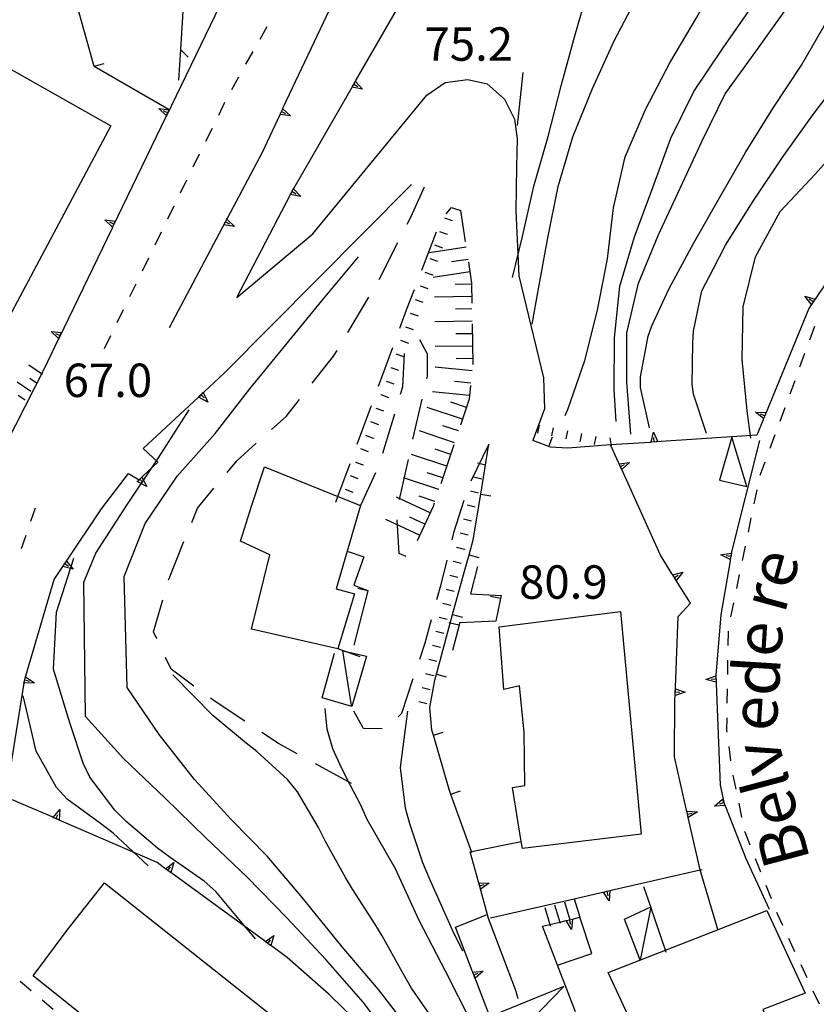
# Model space of a CAD drawing. Units: metres. Extents: x 480416 to 482399, y 4503073 to 4504597.
# Drawn here: x 481373 to 481451, y 4503521 to 4503616 of the extents above; entities that cross this region are included whole.
import ezdxf

# ---------------------------------------------------------------- set-up
doc = ezdxf.new("R2010")
doc.units = ezdxf.units.M
doc.header["$MEASUREMENT"] = 0
for name, color, linetype in [("'03 marciapiede - spartitraffico", 254, 'Continuous'), ("'03 muro di sostegno", 254, 'Continuous'), ("'03 muro divisorio", 254, 'Continuous'), ("'03 recinzione", 254, 'Continuous'), ("'03 tettoia - baracca", 254, 'Continuous'), ('-', 254, 'Continuous'), ('03 muro di sostegno v', 254, 'Continuous'), ('03 muro divisorio v', 254, 'Continuous'), ('03 recinzione v', 254, 'Continuous'), ('careggiabile non asfaltata', 254, 'Continuous'), ('curva direttrice a 10 mt', 254, 'Continuous'), ('curva intermedia a 2 mt', 254, 'Continuous'), ('EDIFICIO', 250, 'Continuous'), ('GRADINI', 254, 'Continuous'), ('marciapiede - spartitraffico', 254, 'Continuous'), ('muro di sostegno', 254, 'Continuous'), ('muro di sostegno v', 254, 'Continuous'), ('muro divisorio', 254, 'Continuous'), ('muro divisorio v', 254, 'Continuous'), ('punto quotato a terra', 254, 'Continuous'), ('scarpata fino a 1 mt', 254, 'Continuous'), ('scarpata fino a 1 mt v', 254, 'Continuous'), ('scarpata fino a 2 mt', 254, 'Continuous'), ('scarpata fino a 2 mt v', 254, 'Continuous'), ('scarpata fino a 5 mt', 254, 'Continuous'), ('scarpata fino a 5 mt v', 254, 'Continuous'), ('strada secondaria meno di 6 mt 3 classe', 254, 'Continuous'), ('tettoia - baracca', 254, 'Continuous'), ('TOPO01', 250, 'Continuous')]:
    doc.layers.add(name, color=color, linetype=linetype)
doc.styles.add('txt', font='txt')

msp = doc.modelspace()

# ---------------------------------------------------------------- linework, layer by layer
at = {"layer": "'03 marciapiede - spartitraffico", "linetype": 'Continuous'}
for p, q in [((481396.661, 4503614.527), (481397.349, 4503615.746)), ((481395.278, 4503612.09), (481395.966, 4503613.308)), ((481393.896, 4503609.652), (481394.583, 4503610.871)), ((481392.638, 4503607.152), (481393.247, 4503608.41)), ((481391.403, 4503604.644), (481392.021, 4503605.894)), ((481390.177, 4503602.129), (481390.786, 4503603.386)), ((481388.943, 4503599.613), (481389.56, 4503600.871)), ((481387.716, 4503597.097), (481388.325, 4503598.355)), ((481386.482, 4503594.581), (481387.099, 4503595.84)), ((481385.255, 4503592.065), (481385.864, 4503593.323)), ((481384.021, 4503589.55), (481384.638, 4503590.807)), ((481382.795, 4503587.034), (481383.403, 4503588.292)), ((481450.403, 4503586.664), (481449.919, 4503585.344)), ((481381.561, 4503584.518), (481382.178, 4503585.776)), ((481449.443, 4503584.031), (481448.958, 4503582.719)), ((481448.482, 4503581.398), (481447.997, 4503580.086)), ((481447.521, 4503578.773), (481447.036, 4503577.453)), ((481446.56, 4503576.14), (481446.075, 4503574.828)), ((481445.599, 4503573.508), (481445.114, 4503572.195)), ((481444.81, 4503570.828), (481444.528, 4503569.461)), ((481374.858, 4503569.05), (481374.404, 4503567.729)), ((481444.247, 4503568.086), (481443.966, 4503566.719)), ((481373.944, 4503566.401), (481373.49, 4503565.081)), ((481443.685, 4503565.344), (481443.403, 4503563.976)), ((481443.114, 4503562.601), (481442.833, 4503561.234)), ((481442.552, 4503559.859), (481442.271, 4503558.492)), ((481442.028, 4503557.117), (481442.006, 4503555.719)), ((481441.982, 4503554.312), (481441.967, 4503552.914)), ((481441.944, 4503551.515), (481441.92, 4503550.117)), ((481441.897, 4503548.719), (481441.881, 4503547.461)), ((481441.881, 4503547.461), (481441.897, 4503547.32)), ((481442.084, 4503545.93), (481442.264, 4503544.539)), ((481442.483, 4503543.156), (481442.772, 4503541.789)), ((481443.061, 4503540.422), (481443.342, 4503539.047)), ((481443.631, 4503537.68), (481443.639, 4503537.648)), ((481443.639, 4503537.648), (481444.147, 4503536.375)), ((481444.662, 4503535.07), (481445.178, 4503533.773)), ((481445.694, 4503532.469), (481446.209, 4503531.173)), ((481446.725, 4503529.868), (481446.811, 4503529.641)), ((481446.811, 4503529.641), (481447.295, 4503528.595)), ((481447.889, 4503527.321), (481448.475, 4503526.056)), ((481449.069, 4503524.782), (481449.662, 4503523.516)), ((481450.248, 4503522.243), (481450.842, 4503520.977))]:
    msp.add_line(p, q, dxfattribs=at)
at = {"layer": "'03 muro di sostegno"}
for p, q in [((481415.6, 4503528.388), (481418.608, 4503529.615)), ((481417.225, 4503524.154), (481415.6, 4503528.388))]:
    msp.add_line(p, q, dxfattribs=at)
at = {"layer": "'03 muro di sostegno", "flags": 128}
msp.add_lwpolyline([(481420.748, 4503515.007), (481417.492, 4503523.461), (481417.372, 4503523.774), (481417.264, 4503524.054), (481417.225, 4503524.154)], dxfattribs=at)
at = {"layer": "'03 muro divisorio"}
for p, q in [((481380.568, 4503611.885), (481378.958, 4503617.667)), ((481387.833, 4503607.676), (481380.568, 4503611.885))]:
    msp.add_line(p, q, dxfattribs=at)
at = {"layer": "'03 recinzione", "linetype": 'Continuous'}
msp.add_line((481388.927, 4503613.504), (481388.747, 4503610.551), dxfattribs=at)
at = {"layer": "'03 recinzione", "linetype": 'Continuous', "flags": 128}
msp.add_lwpolyline([(481389.403, 4503621.488), (481389.403, 4503621.483), (481388.927, 4503613.511), (481388.927, 4503613.504)], dxfattribs=at)
at = {"layer": "'03 tettoia - baracca", "linetype": 'Continuous', "flags": 128}
for points in [[(481405.522, 4503549.903), (481404.67, 4503555.208), (481404.827, 4503555.172), (481406.975, 4503554.684), (481405.561, 4503549.817), (481402.67, 4503550.653), (481403.858, 4503554.981)], [(481420.709, 4503517.077), (481426.092, 4503522.647), (481419.287, 4503519.874), (481420.733, 4503517.014), (481426.803, 4503519.616)]]:
    msp.add_lwpolyline(points, dxfattribs=at)
at = {"layer": '-', "linetype": 'Continuous', "flags": 128}
msp.add_lwpolyline([(481367.036, 4503614.674), (481367.074, 4503614.652), (481370.32, 4503612.817), (481382.177, 4503606.112), (481369.326, 4503581.986), (481354.021, 4503590.402)], dxfattribs=at)
at = {"layer": '03 muro di sostegno v', "flags": 128}
for points in [[(481417.256, 4503524.053), (481417.264, 4503524.054), (481418.279, 4503524.124)], [(481417.483, 4503523.467), (481417.366, 4503523.771), (481417.256, 4503524.053)], [(481417.366, 4503523.771), (481417.372, 4503523.774), (481417.779, 4503523.935)], [(481418.279, 4503524.124), (481417.492, 4503523.461), (481417.49, 4503523.459)]]:
    msp.add_lwpolyline(points, dxfattribs=at)
at = {"layer": '03 muro divisorio v'}
msp.add_line((481380.568, 4503611.893), (481381.521, 4503612.159), dxfattribs=at)
at = {"layer": '03 recinzione v', "linetype": 'Continuous'}
msp.add_line((481388.927, 4503613.511), (481389.677, 4503612.761), dxfattribs=at)
at = {"layer": 'careggiabile non asfaltata', "linetype": 'Continuous'}
for p, q in [((481411.318, 4503600.395), (481411.232, 4503600.325)), ((481411.286, 4503597.334), (481412.591, 4503600.2)), ((481414.677, 4503597.592), (481415.2, 4503598.209)), ((481415.2, 4503598.209), (481416.091, 4503597.912)), ((481410.903, 4503596.575), (481411.286, 4503597.334)), ((481416.091, 4503597.912), (481416.544, 4503594.888)), ((481412.333, 4503592.107), (481413.763, 4503595.842)), ((481408.208, 4503591.216), (481410.005, 4503594.786)), ((481416.841, 4503592.904), (481417.153, 4503590.857)), ((481417.153, 4503590.857), (481417.177, 4503588.928)), ((481410.849, 4503588.256), (481411.614, 4503590.239)), ((481405.146, 4503586.059), (481407.193, 4503589.489)), ((481410.2, 4503586.497), (481410.849, 4503588.256)), ((481417.208, 4503586.928), (481417.263, 4503583.013)), ((481412.888, 4503583.959), (481412.13, 4503585.365)), ((481401.708, 4503581.153), (481403.778, 4503583.77)), ((481403.778, 4503583.77), (481404.122, 4503584.341)), ((481408.13, 4503580.872), (481409.513, 4503584.622)), ((481410.622, 4503584.044), (481410.45, 4503580.771)), ((481412.888, 4503581.826), (481412.888, 4503583.959)), ((481417.263, 4503583.013), (481417.255, 4503582.928)), ((481412.825, 4503581.568), (481412.888, 4503581.826)), ((481417.06, 4503580.943), (481416.927, 4503579.615)), ((481410.45, 4503580.771), (481410.239, 4503580.076)), ((481399.169, 4503577.942), (481400.466, 4503579.583)), ((481411.724, 4503576.826), (481412.372, 4503579.615)), ((481416.927, 4503579.615), (481416.083, 4503577.084)), ((481406.06, 4503575.239), (481407.443, 4503578.989)), ((481409.669, 4503578.161), (481409.318, 4503577.005)), ((481397.756, 4503576.669), (481399.169, 4503577.942)), ((481409.318, 4503577.005), (481408.513, 4503574.333)), ((481411.474, 4503575.724), (481411.724, 4503576.826)), ((481394.381, 4503573.636), (481396.264, 4503575.332)), ((481415.443, 4503575.193), (481415.403, 4503575.068)), ((481418.833, 4503575.248), (481417.068, 4503571.662)), ((481415.403, 4503575.068), (481414.169, 4503571.396)), ((481393.451, 4503572.504), (481394.381, 4503573.636)), ((481410.154, 4503569.864), (481411.037, 4503573.771)), ((481407.85, 4503572.45), (481406.381, 4503569.286)), ((481390.584, 4503569.035), (481392.178, 4503570.965)), ((481413.529, 4503569.506), (481413.428, 4503569.193)), ((481416.403, 4503569.779), (481415.412, 4503566.646)), ((481390.022, 4503567.644), (481390.584, 4503569.035)), ((481413.428, 4503569.193), (481411.865, 4503565.873)), ((481410.131, 4503564.654), (481409.928, 4503567.896)), ((481415.412, 4503566.646), (481415.24, 4503565.951)), ((481387.819, 4503562.207), (481389.272, 4503565.793)), ((481410.811, 4503564.342), (481410.131, 4503564.654)), ((481414.756, 4503564.006), (481414.139, 4503561.506)), ((481387.779, 4503562.082), (481387.819, 4503562.207)), ((481414.139, 4503561.506), (481413.764, 4503560.138)), ((481386.311, 4503557.043), (481387.217, 4503560.16)), ((481413.233, 4503558.209), (481412.608, 4503555.935)), ((481386.631, 4503556.363), (481386.311, 4503557.043)), ((481412.608, 4503555.935), (481412.092, 4503554.373)), ((481388.022, 4503553.41), (481387.483, 4503554.551)), ((481390.225, 4503551.785), (481388.022, 4503553.41)), ((481411.475, 4503552.474), (481410.373, 4503549.123)), ((481392.194, 4503550.34), (481391.834, 4503550.597)), ((481395.162, 4503548.379), (481392.194, 4503550.34)), ((481406.67, 4503547.677), (481405.748, 4503549.341)), ((481410.373, 4503549.123), (481410.029, 4503548.803)), ((481408.483, 4503547.646), (481406.67, 4503547.677)), ((481398.444, 4503546.208), (481396.826, 4503547.278)), ((481400.256, 4503545.216), (481398.444, 4503546.208)), ((481405.522, 4503542.341), (481402.014, 4503544.255))]:
    msp.add_line(p, q, dxfattribs=at)
at = {"layer": 'careggiabile non asfaltata', "linetype": 'Continuous', "flags": 128}
for points in [[(481403.99, 4503569.606), (481404.197, 4503570.168), (481405.373, 4503573.364)], [(481406.342, 4503554.614), (481404.827, 4503555.172), (481404.201, 4503555.403)]]:
    msp.add_lwpolyline(points, dxfattribs=at)
at = {"layer": 'curva direttrice a 10 mt', "color": 254, "linetype": 'Continuous'}
for points in [[(481421.13, 4503591.404), (481422.083, 4503595.396), (481423.2, 4503600.271), (481424.568, 4503605.084), (481425.832, 4503610.007), (481427.152, 4503614.842), (481428.551, 4503619.647), (481430.137, 4503624.444), (481432.512, 4503628.874), (481435.481, 4503632.913), (481438.145, 4503636.264)], [(481434.411, 4503576.827), (481433.521, 4503580.749), (481433.528, 4503581.772), (481434.271, 4503585.71), (481434.622, 4503586.71), (481436.318, 4503590.335), (481438.7, 4503594.773), (481441.2, 4503599.125), (481443.724, 4503603.515), (481446.371, 4503607.789), (481449.152, 4503612), (481451.699, 4503616.414), (481454.067, 4503620.875), (481456.817, 4503625.087), (481459.199, 4503628.571)], [(481379.569, 4503561.846), (481380.725, 4503564.682), (481383.74, 4503569.323), (481386.787, 4503573.933), (481389.764, 4503578.582)], [(481419.124, 4503503.304), (481416.132, 4503507.522), (481413.124, 4503512.209), (481409.976, 4503516.724), (481406.655, 4503521.115), (481403.023, 4503525.27), (481399.24, 4503529.294), (481395.373, 4503533.27), (481391.381, 4503537.066), (481387.428, 4503540.957), (481383.42, 4503544.761), (481379.725, 4503548.839), (481379.569, 4503561.846)]]:
    msp.add_lwpolyline(points, dxfattribs=at)
at = {"layer": 'curva intermedia a 2 mt', "color": 254, "linetype": 'Continuous'}
msp.add_line((481421.599, 4503606.138), (481422.153, 4503611.287), dxfattribs=at)
for points in [[(481423.021, 4503586.873), (481423.638, 4503590.318), (481424.552, 4503595.263), (481425.536, 4503600.224), (481426.989, 4503605.038), (481428.872, 4503609.725), (481430.981, 4503614.374), (481433.317, 4503618.819), (481435.887, 4503623.155), (481438.668, 4503627.413), (481441.332, 4503631.694), (481443.942, 4503636.07), (481446.731, 4503640.297), (481449.442, 4503644.539), (481452.151, 4503648.828), (481455.026, 4503652.976), (481458.151, 4503656.938), (481461.456, 4503660.79), (481464.941, 4503664.485), (481468.316, 4503668.196), (481471.995, 4503671.689)], [(481426.224, 4503578.022), (481426.474, 4503578.608), (481428.122, 4503583.343), (481429.357, 4503588.249), (481430.333, 4503593.21), (481430.911, 4503598.179), (481432.052, 4503603.108), (481434.013, 4503607.71), (481436.379, 4503612.233), (481438.949, 4503616.593), (481441.449, 4503621.07), (481444.067, 4503625.367), (481446.692, 4503629.64), (481449.129, 4503634.148), (481451.77, 4503638.406), (481454.598, 4503642.617), (481456.848, 4503647.087), (481459.167, 4503651.556)], [(481431.177, 4503577.444), (481430.974, 4503580.522), (481431.028, 4503585.569), (481431.536, 4503590.554), (481432.95, 4503595.366), (481434.732, 4503600.147), (481436.474, 4503604.913), (481438.707, 4503609.43), (481441.535, 4503613.68), (481444.457, 4503617.844), (481447.379, 4503621.969), (481450.098, 4503626.187), (481452.699, 4503630.578), (481455.121, 4503635.087), (481457.402, 4503639.548), (481459.41, 4503644.22), (481461.237, 4503648.907), (481463.284, 4503651.407)], [(481432.599, 4503576.21), (481432.216, 4503581.241), (481432.216, 4503586.054), (481433.341, 4503590.843), (481435.239, 4503595.483), (481437.38, 4503600.085), (481439.528, 4503604.656), (481441.746, 4503609.219), (481444.707, 4503613.328), (481447.629, 4503617.398), (481450.356, 4503621.711), (481452.871, 4503626.11)], [(481439.935, 4503576.289), (481438.669, 4503580.086), (481438.552, 4503581.078), (481438.607, 4503585.086), (481438.677, 4503586.195), (481439.482, 4503590.101), (481440.607, 4503592.289), (481441.771, 4503594.555), (481444.443, 4503598.805), (481447.27, 4503603.023), (481450.176, 4503607.094), (481453.207, 4503611.079)], [(481444.239, 4503575.828), (481443.88, 4503578.469), (481443.403, 4503583.469), (481443.489, 4503588.547), (481444.669, 4503593.406), (481447.068, 4503597.797), (481450.488, 4503601.461), (481453.848, 4503605.235)], [(481383.459, 4503562.426), (481385.514, 4503567.535), (481388.6, 4503572.136), (481392.279, 4503576.269), (481395.669, 4503580.621), (481399.153, 4503584.886), (481402.63, 4503589.145), (481406.193, 4503593.403)], [(481396.202, 4503527.286), (481395.905, 4503527.614), (481395.109, 4503528.575), (481392.373, 4503531.864), (481391.241, 4503532.855), (481387.944, 4503535.144), (481386.695, 4503536.058), (481383.655, 4503538.66), (481382.561, 4503539.761), (481380.154, 4503542.956), (481379.506, 4503544.307), (481378.233, 4503548.12), (481377.951, 4503549.057), (481376.623, 4503553.432), (481376.904, 4503558.956), (481378.6, 4503564.19)], [(481429.905, 4503490.226), (481427.46, 4503494.555), (481424.476, 4503499.249), (481421.437, 4503503.827), (481418.07, 4503508.405), (481415.14, 4503512.763), (481411.632, 4503517.842), (481408.123, 4503522.349), (481404.623, 4503526.498), (481400.615, 4503531.434), (481397.326, 4503535.302), (481393.889, 4503538.809), (481390.287, 4503542.722), (481386.858, 4503547.074), (481383.772, 4503551.66), (481383.459, 4503562.426)], [(481433.499, 4503490.008), (481433.163, 4503490.5), (481430.163, 4503495.109), (481427.109, 4503499.718), (481424.109, 4503504.366), (481421.109, 4503509.014), (481417.85, 4503513.538), (481414.491, 4503517.896), (481413.225, 4503519.74), (481411.343, 4503522.498), (481410.412, 4503524.068), (481408.483, 4503527.576), (481407.787, 4503528.717), (481405.623, 4503532.083), (481404.928, 4503533.216), (481402.983, 4503536.716), (481402.303, 4503538.075), (481400.287, 4503541.52), (481399.311, 4503542.723), (481396.35, 4503545.442), (481395.123, 4503546.372), (481392.053, 4503548.926), (481388.178, 4503552.871)], [(481385.787, 4503534.363), (481383.787, 4503536.222), (481382.405, 4503537.504), (481381.171, 4503538.448), (481377.945, 4503540.815), (481376.897, 4503541.932), (481374.944, 4503545.456), (481373.998, 4503549.464), (481373.678, 4503550.823)], [(481425.695, 4503506.186), (481422.999, 4503509.905), (481419.929, 4503514.507), (481417.1, 4503519.232), (481414.623, 4503524.146), (481412.061, 4503529.053), (481409.772, 4503534.076), (481407.037, 4503538.856), (481406.389, 4503540.286), (481405.459, 4503542.083), (481404.529, 4503543.864), (481403.709, 4503545.692), (481403.139, 4503547.614), (481402.951, 4503549.614)], [(481416.319, 4503526.092), (481415.311, 4503528.123), (481414.49, 4503529.935), (481413.029, 4503533.185), (481412.444, 4503534.631), (481411.162, 4503538.428), (481410.764, 4503539.928), (481410.279, 4503543.888), (481410.756, 4503547.631), (481410.975, 4503549.365)]]:
    msp.add_lwpolyline(points, dxfattribs=at)
at = {"layer": 'EDIFICIO', "linetype": 'Continuous', "flags": 128}
for points in [[(481397.092, 4503573.036), (481404.197, 4503570.168), (481406.381, 4503569.286), (481404.014, 4503561.216), (481405.819, 4503560.723), (481404.201, 4503555.403), (481395.819, 4503557.293), (481397.584, 4503564.52), (481394.764, 4503565.832), (481395.834, 4503569.317)], [(481431.591, 4503559.014), (481433.6, 4503537.437), (481422.084, 4503536.038), (481421.975, 4503536.718), (481421.131, 4503541.944), (481422.303, 4503542.147), (481422.24, 4503547.304), (481421.811, 4503551.796), (481420.279, 4503551.443), (481419.842, 4503557.513)], [(481445.787, 4503530.016), (481449.514, 4503522.009), (481445.389, 4503520.407), (481449.162, 4503511.727), (481445.834, 4503510.141), (481445.381, 4503511.626), (481437.186, 4503508.808), (481437.179, 4503508.805), (481437.169, 4503508.829), (481434.701, 4503514.601), (481433.959, 4503516.336), (481430.412, 4503524.007), (481435.957, 4503526.174)]]:
    msp.add_lwpolyline(points, close=True, dxfattribs=at)
for points in [[(481401.835, 4503490.979), (481400.109, 4503492.364), (481403.179, 4503496.232), (481393.062, 4503504.747), (481394.984, 4503507.434), (481393.445, 4503508.663), (481383.243, 4503516.811), (481374.64, 4503523.682), (481377.96, 4503528.104), (481381.57, 4503532.715)], [(481381.57, 4503532.715), (481400.78, 4503517.458), (481398.273, 4503514.364), (481399.624, 4503513.294), (481408.093, 4503506.826), (481405.452, 4503503.295), (481416.163, 4503494.968), (481413.183, 4503490.979)]]:
    msp.add_lwpolyline(points, dxfattribs=at)
at = {"layer": 'GRADINI', "linetype": 'Continuous'}
msp.add_line((481427.108, 4503531.162), (481427.654, 4503529.358), dxfattribs=at)
at = {"layer": 'GRADINI', "linetype": 'Continuous', "flags": 128}
for points in [[(481424.248, 4503530.296), (481424.741, 4503528.669), (481424.795, 4503528.491)], [(481425.201, 4503530.585), (481425.712, 4503528.898), (481425.748, 4503528.78)], [(481426.154, 4503530.874), (481426.683, 4503529.127), (481426.685, 4503529.123), (481426.701, 4503529.069)], [(481425.483, 4503524.725), (481428.811, 4503525.835), (481427.654, 4503529.358)]]:
    msp.add_lwpolyline(points, dxfattribs=at)
at = {"layer": 'marciapiede - spartitraffico'}
for p, q in [((481374.452, 4503522.221), (481373.39, 4503523.128)), ((481376.585, 4503520.409), (481375.523, 4503521.315))]:
    msp.add_line(p, q, dxfattribs=at)
at = {"layer": 'muro di sostegno'}
for p, q in [((481393.489, 4503597.176), (481396.88, 4503603.574)), ((481450.036, 4503588.695), (481449.841, 4503588.407)), ((481377.076, 4503585.385), (481375.67, 4503582.479)), ((481391.225, 4503580.316), (481393.162, 4503582.121)), ((481445.427, 4503577.617), (481444.818, 4503576.125)), ((481434.458, 4503575.421), (481430.638, 4503575.163)), ((481386.725, 4503573.511), (481385.311, 4503574.824)), ((481431.411, 4503573.452), (481430.638, 4503575.163)), ((481385.279, 4503572.129), (481386.725, 4503573.511)), ((481381.272, 4503568.964), (481383.904, 4503572.409)), ((481383.904, 4503572.409), (481384.92, 4503571.784)), ((481377.944, 4503564.003), (481381.272, 4503568.964)), ((481436.599, 4503562.648), (481435.458, 4503564.468)), ((481442.216, 4503563.945), (481441.333, 4503558.687)), ((481373.951, 4503552.776), (481376.67, 4503562.104)), ((481437.178, 4503558.523), (481438.372, 4503559.82)), ((481436.92, 4503551.633), (481437.178, 4503558.523)), ((481441.333, 4503558.687), (481440.834, 4503552.836)), ((481440.865, 4503552.039), (481441.264, 4503542.18)), ((481436.834, 4503544.914), (481436.873, 4503550.43)), ((481438.006, 4503539.765), (481436.834, 4503544.914)), ((481441.264, 4503542.18), (481441.608, 4503540.523)), ((481441.764, 4503540.109), (481443.733, 4503535.07)), ((481417.826, 4503532.81), (481417.022, 4503535.724)), ((481443.733, 4503535.07), (481446.022, 4503530.134)), ((481387.39, 4503534.136), (481386.671, 4503534.66)), ((481441.045, 4503528.164), (481439.381, 4503533.75)), ((481427.037, 4503529.21), (481427.654, 4503529.358)), ((481421.451, 4503522.264), (481418.803, 4503529.257)), ((481403.351, 4503521.887), (481399.28, 4503525.466)), ((481406.109, 4503519.185), (481403.351, 4503521.887)), ((481421.678, 4503521.46), (481421.451, 4503522.264))]:
    msp.add_line(p, q, dxfattribs=at)
at = {"layer": 'muro di sostegno', "flags": 128}
for points in [[(481405.943, 4503610.505), (481411.565, 4503620.261), (481411.88, 4503620.809), (481411.935, 4503620.903)], [(481398.903, 4503607.879), (481403.693, 4503618.059), (481403.833, 4503618.356), (481403.965, 4503618.638), (481404.013, 4503618.739)], [(481392.739, 4503617.801), (481387.562, 4503607.096), (481387.513, 4503606.996)], [(481399.958, 4503600.105), (481405.573, 4503609.863), (481405.888, 4503610.41), (481405.943, 4503610.505)], [(481396.88, 4503603.574), (481398.583, 4503607.199), (481398.724, 4503607.497), (481398.856, 4503607.779), (481398.903, 4503607.879)], [(481387.513, 4503606.996), (481382.343, 4503596.29), (481382.294, 4503596.19)], [(481399.841, 4503599.903), (481399.903, 4503600.011), (481399.958, 4503600.105)], [(481394.411, 4503589.465), (481399.611, 4503599.46), (481399.759, 4503599.744), (481399.841, 4503599.903)], [(481387.865, 4503586.574), (481393.294, 4503596.808), (481393.435, 4503597.074), (481393.438, 4503597.079), (481393.489, 4503597.176)], [(481382.294, 4503596.19), (481377.124, 4503585.485), (481377.076, 4503585.385)], [(481453.31, 4503593.509), (481450.1, 4503588.79), (481450.036, 4503588.695)], [(481449.841, 4503588.407), (481445.708, 4503578.305), (481445.583, 4503578), (481445.468, 4503577.717), (481445.427, 4503577.617)], [(481375.67, 4503582.479), (481372.037, 4503575.314), (481371.751, 4503574.749), (481371.701, 4503574.651)], [(481385.311, 4503574.824), (481390.683, 4503579.813), (481390.929, 4503580.042), (481391.144, 4503580.243), (481391.147, 4503580.246), (481391.225, 4503580.316)], [(481444.818, 4503576.125), (481434.57, 4503575.429), (481434.458, 4503575.421)], [(481445.083, 4503575.594), (481442.34, 4503564.68), (481442.333, 4503564.656)], [(481435.458, 4503564.468), (481431.717, 4503572.772), (481431.579, 4503573.079), (481431.457, 4503573.351), (481431.411, 4503573.452)], [(481384.92, 4503571.784), (481385.197, 4503572.051), (481385.279, 4503572.129)], [(481376.67, 4503562.104), (481377.528, 4503563.383), (481377.712, 4503563.657), (481377.881, 4503563.908), (481377.944, 4503564.003)], [(481442.333, 4503564.656), (481442.283, 4503564.352), (481442.234, 4503564.05), (481442.216, 4503563.945)], [(481438.372, 4503559.82), (481436.99, 4503562.024), (481436.656, 4503562.557), (481436.653, 4503562.562), (481436.599, 4503562.648)], [(481373.779, 4503552.175), (481373.838, 4503552.381), (481373.921, 4503552.669), (481373.951, 4503552.776)], [(481440.834, 4503552.836), (481440.86, 4503552.151), (481440.865, 4503552.039)], [(481372.014, 4503540.94), (481372.045, 4503541.135), (481373.762, 4503552.066), (481373.779, 4503552.175)], [(481436.873, 4503550.43), (481436.89, 4503550.883), (481436.889, 4503550.89), (481436.903, 4503551.211), (481436.915, 4503551.519), (481436.92, 4503551.633)], [(481376.476, 4503539.089), (481373.056, 4503540.571), (481372.655, 4503540.745)], [(481441.608, 4503540.523), (481441.725, 4503540.211), (481441.764, 4503540.109)], [(481386.671, 4503534.66), (481377.162, 4503538.792), (481376.573, 4503539.047), (481376.476, 4503539.089)], [(481439.381, 4503533.75), (481439.331, 4503533.97), (481438.171, 4503539.04), (481438.17, 4503539.047), (481438.099, 4503539.359), (481438.03, 4503539.655), (481438.006, 4503539.765)], [(481417.022, 4503535.724), (481417.16, 4503535.752), (481421.975, 4503536.718)], [(481397.084, 4503527.067), (481387.986, 4503533.701), (481387.717, 4503533.897), (481387.477, 4503534.073), (481387.39, 4503534.136)], [(481430.686, 4503531.983), (481439.331, 4503533.97), (481439.498, 4503534.008)], [(481418.803, 4503529.257), (481417.854, 4503532.709), (481417.826, 4503532.81)], [(481436.037, 4503525.937), (481435.957, 4503526.174), (481434.542, 4503530.336), (481434.528, 4503530.378), (481433.873, 4503532.305)], [(481418.99, 4503529.295), (481427.108, 4503531.162), (481430.575, 4503531.958), (481430.686, 4503531.983)], [(481424.022, 4503528.499), (481424.741, 4503528.669), (481425.712, 4503528.898), (481426.311, 4503529.038), (481426.683, 4503529.127), (481426.928, 4503529.184), (481427.037, 4503529.21)], [(481427.233, 4503520.202), (481425.483, 4503524.725), (481424.022, 4503528.499)], [(481399.28, 4503525.466), (481397.682, 4503526.631), (481397.412, 4503526.828), (481397.171, 4503527.003), (481397.084, 4503527.067)]]:
    msp.add_lwpolyline(points, dxfattribs=at)
at = {"layer": 'muro di sostegno v'}
for p, q in [((481405.575, 4503609.872), (481405.888, 4503610.41)), ((481405.739, 4503610.145), (481406.122, 4503609.927)), ((481386.818, 4503607.793), (481387.833, 4503607.676)), ((481387.685, 4503607.379), (481387.286, 4503607.565)), ((481399.607, 4503607.091), (481398.583, 4503607.199)), ((481381.599, 4503596.987), (481382.614, 4503596.87)), ((481382.466, 4503596.573), (481382.068, 4503596.76)), ((481394.153, 4503596.355), (481393.138, 4503596.511)), ((481449.466, 4503589.586), (481450.458, 4503589.32)), ((481450.27, 4503589.048), (481449.903, 4503589.297)), ((481376.381, 4503586.182), (481377.397, 4503586.065)), ((481377.248, 4503585.768), (481376.85, 4503585.956)), ((481390.929, 4503580.042), (481391.233, 4503579.722)), ((481444.685, 4503578.359), (481445.708, 4503578.305)), ((481434.802, 4503576.421), (481435.2, 4503575.476)), ((481434.872, 4503575.46), (481434.841, 4503575.905)), ((481432.466, 4503573.475), (481431.717, 4503572.772)), ((481385.654, 4503571.144), (481384.74, 4503571.613)), ((481384.983, 4503571.84), (481385.295, 4503571.519)), ((481441.325, 4503564.508), (481442.34, 4503564.68)), ((481442.341, 4503564.672), (481442.239, 4503564.055)), ((481437.638, 4503562.82), (481436.99, 4503562.024)), ((481436.818, 4503562.305), (481437.193, 4503562.539)), ((481439.881, 4503552.414), (481440.834, 4503552.789)), ((481440.842, 4503552.461), (481440.397, 4503552.437)), ((481440.834, 4503552.781), (481440.858, 4503552.156)), ((481436.889, 4503550.89), (481436.912, 4503551.515)), ((481437.873, 4503551.18), (481436.89, 4503550.883)), ((481436.903, 4503551.211), (481437.35, 4503551.195)), ((481440.709, 4503540.14), (481441.49, 4503540.805)), ((481441.615, 4503540.492), (481441.201, 4503540.328)), ((481377.155, 4503538.8), (481376.585, 4503539.05)), ((481376.866, 4503538.932), (481377.037, 4503539.339)), ((481377.241, 4503539.815), (481377.162, 4503538.792)), ((481438.099, 4503539.359), (481438.529, 4503539.461)), ((481439.045, 4503539.578), (481438.171, 4503539.04)), ((481417.944, 4503532.42), (481418.373, 4503532.537)), ((481418.873, 4503532.679), (481418.029, 4503532.099)), ((481430.498, 4503530.944), (481429.951, 4503531.811)), ((481430.272, 4503531.883), (481430.373, 4503531.452)), ((481426.858, 4503528.171), (481426.311, 4503529.038)), ((481426.631, 4503529.108), (481426.733, 4503528.679))]:
    msp.add_line(p, q, dxfattribs=at)
at = {"layer": 'muro di sostegno v', "flags": 128}
for points in [[(481406.575, 4503609.669), (481405.573, 4503609.863), (481405.568, 4503609.864)], [(481405.88, 4503610.419), (481405.888, 4503610.41), (481406.575, 4503609.669)], [(481387.568, 4503607.09), (481387.562, 4503607.096), (481387.552, 4503607.104), (481386.818, 4503607.793)], [(481387.825, 4503607.668), (481387.685, 4503607.379), (481387.552, 4503607.104)], [(481398.591, 4503607.207), (481398.727, 4503607.495), (481398.857, 4503607.769)], [(481398.849, 4503607.785), (481398.856, 4503607.779), (481399.607, 4503607.091)], [(481398.724, 4503607.497), (481398.727, 4503607.495), (481399.13, 4503607.308)], [(481399.591, 4503599.473), (481399.841, 4503599.903), (481399.903, 4503600.011)], [(481399.896, 4503600.02), (481399.903, 4503600.011), (481400.591, 4503599.27)], [(481400.591, 4503599.27), (481399.611, 4503599.46), (481399.583, 4503599.466)], [(481399.755, 4503599.747), (481399.759, 4503599.744), (481400.138, 4503599.527)], [(481382.349, 4503596.284), (481382.343, 4503596.29), (481382.333, 4503596.3), (481381.599, 4503596.987)], [(481382.607, 4503596.862), (481382.466, 4503596.573), (481382.333, 4503596.3)], [(481393.146, 4503596.519), (481393.296, 4503596.807), (481393.435, 4503597.074)], [(481393.294, 4503596.808), (481393.296, 4503596.807), (481393.685, 4503596.605)], [(481393.435, 4503597.082), (481393.438, 4503597.079), (481394.153, 4503596.355)], [(481450.107, 4503588.782), (481450.1, 4503588.79), (481449.466, 4503589.586)], [(481450.45, 4503589.312), (481450.27, 4503589.048), (481450.099, 4503588.797)], [(481377.131, 4503585.479), (481377.124, 4503585.485), (481377.114, 4503585.495), (481376.381, 4503586.182)], [(481377.389, 4503586.057), (481377.248, 4503585.768), (481377.114, 4503585.495)], [(481390.686, 4503579.824), (481391.144, 4503580.243), (481391.147, 4503580.246)], [(481391.139, 4503580.254), (481391.144, 4503580.243), (481391.583, 4503579.332)], [(481391.583, 4503579.332), (481390.683, 4503579.813), (481390.678, 4503579.816)], [(481445.474, 4503577.711), (481445.468, 4503577.717), (481445.466, 4503577.719), (481444.685, 4503578.359)], [(481445.583, 4503578), (481445.58, 4503578.001), (481445.169, 4503578.164)], [(481445.7, 4503578.297), (481445.58, 4503578.001), (481445.466, 4503577.719)], [(481434.568, 4503575.421), (481434.57, 4503575.429), (481434.572, 4503575.437), (481434.802, 4503576.421)], [(481435.193, 4503575.476), (481434.572, 4503575.437), (481434.568, 4503575.436)], [(481431.45, 4503573.35), (481431.457, 4503573.351), (481432.466, 4503573.475)], [(481431.708, 4503572.78), (481431.575, 4503573.077), (481431.45, 4503573.35)], [(481431.575, 4503573.077), (481431.579, 4503573.079), (481431.982, 4503573.264)], [(481384.748, 4503571.621), (481384.92, 4503571.784), (481385.198, 4503572.048), (481385.201, 4503572.051)], [(481385.194, 4503572.058), (481385.197, 4503572.051), (481385.198, 4503572.048), (481385.654, 4503571.144)], [(481377.529, 4503563.393), (481377.71, 4503563.659), (481377.881, 4503563.908)], [(481377.873, 4503563.917), (481377.881, 4503563.908), (481378.514, 4503563.12)], [(481442.239, 4503564.047), (481442.234, 4503564.05), (481441.325, 4503564.508)], [(481442.286, 4503564.351), (481442.283, 4503564.352), (481441.849, 4503564.422)], [(481378.514, 4503563.12), (481377.528, 4503563.383), (481377.522, 4503563.385)], [(481377.71, 4503563.659), (481377.712, 4503563.657), (481378.076, 4503563.417)], [(481436.646, 4503562.555), (481436.656, 4503562.557), (481437.638, 4503562.82)], [(481436.982, 4503562.031), (481436.656, 4503562.557), (481436.653, 4503562.562)], [(481373.74, 4503552.073), (481373.829, 4503552.384), (481373.912, 4503552.675)], [(481373.826, 4503552.385), (481373.829, 4503552.384), (481373.838, 4503552.381), (481374.256, 4503552.26)], [(481373.912, 4503552.675), (481373.921, 4503552.669), (481374.764, 4503552.112)], [(481440.873, 4503552.148), (481440.86, 4503552.151), (481439.881, 4503552.414)], [(481374.764, 4503552.112), (481373.762, 4503552.066), (481373.74, 4503552.065)], [(481436.904, 4503551.523), (481436.915, 4503551.519), (481437.873, 4503551.18)], [(481441.498, 4503540.797), (481441.615, 4503540.492), (481441.725, 4503540.211)], [(481441.733, 4503540.211), (481441.725, 4503540.211), (481440.709, 4503540.14)], [(481376.57, 4503539.042), (481376.573, 4503539.047), (481377.241, 4503539.815)], [(481438.022, 4503539.656), (481438.03, 4503539.655), (481439.045, 4503539.578)], [(481438.17, 4503539.047), (481438.099, 4503539.359), (481438.03, 4503539.655)], [(481387.468, 4503534.066), (481387.477, 4503534.073), (481388.287, 4503534.676)], [(481387.71, 4503533.886), (481387.712, 4503533.889), (481387.717, 4503533.897), (481387.968, 4503534.246)], [(481388.287, 4503534.676), (481387.986, 4503533.701), (481387.984, 4503533.691)], [(481387.975, 4503533.699), (481387.712, 4503533.889), (481387.468, 4503534.066)], [(481417.85, 4503532.709), (481417.854, 4503532.709), (481417.865, 4503532.709), (481418.873, 4503532.679)], [(481418.029, 4503532.107), (481417.944, 4503532.42), (481417.865, 4503532.709)], [(481429.959, 4503531.811), (481430.272, 4503531.883), (481430.569, 4503531.952)], [(481430.576, 4503531.968), (481430.575, 4503531.958), (481430.498, 4503530.944)], [(481426.319, 4503529.038), (481426.685, 4503529.123), (481426.927, 4503529.179)], [(481426.928, 4503529.194), (481426.928, 4503529.184), (481426.927, 4503529.179), (481426.858, 4503528.171)], [(481397.163, 4503526.997), (481397.171, 4503527.003), (481397.984, 4503527.606)], [(481397.984, 4503527.606), (481397.682, 4503526.631), (481397.679, 4503526.622)], [(481397.671, 4503526.63), (481397.407, 4503526.82), (481397.163, 4503526.997)], [(481397.405, 4503526.817), (481397.407, 4503526.82), (481397.412, 4503526.828), (481397.663, 4503527.177)]]:
    msp.add_lwpolyline(points, dxfattribs=at)
at = {"layer": 'muro divisorio'}
for p, q in [((481418.037, 4503570.396), (481418.833, 4503575.248)), ((481424.661, 4503575.014), (481423.083, 4503575.584)), ((481424.802, 4503574.96), (481424.661, 4503575.014)), ((481426.474, 4503574.866), (481424.802, 4503574.96)), ((481430.638, 4503575.163), (481426.474, 4503574.866)), ((481417.319, 4503565.974), (481418.037, 4503570.396)), ((481416.912, 4503564.506), (481417.319, 4503565.974)), ((481405.194, 4503564.833), (481406.694, 4503564.317)), ((481406.694, 4503564.317), (481405.733, 4503561.583)), ((481416.475, 4503562.935), (481416.912, 4503564.506)), ((481415.319, 4503558.724), (481416.475, 4503562.935)), ((481417.733, 4503563.388), (481417.053, 4503560.724)), ((481405.733, 4503561.583), (481407.1, 4503561.052)), ((481407.084, 4503561.005), (481405.748, 4503555.762)), ((481407.1, 4503561.052), (481407.084, 4503561.005)), ((481417.053, 4503560.724), (481420.014, 4503560.553)), ((481419.959, 4503560.271), (481419.514, 4503558.092)), ((481420.014, 4503560.553), (481419.959, 4503560.271)), ((481419.514, 4503558.092), (481415.998, 4503557.928)), ((481415.936, 4503557.678), (481415.311, 4503555.232)), ((481415.998, 4503557.928), (481415.936, 4503557.678)), ((481413.092, 4503549.717), (481413.584, 4503552.365)), ((481413.584, 4503552.365), (481413.74, 4503552.935)), ((481413.311, 4503547.521), (481413.092, 4503549.717)), ((481413.451, 4503547.029), (481413.311, 4503547.521)), ((481414.975, 4503541.748), (481413.451, 4503547.029)), ((481415.147, 4503541.279), (481414.975, 4503541.748))]:
    msp.add_line(p, q, dxfattribs=at)
at = {"layer": 'muro divisorio', "flags": 128}
for points in [[(481413.74, 4503552.935), (481415.091, 4503557.889), (481415.319, 4503558.724)], [(481417.201, 4503535.638), (481417.16, 4503535.752), (481415.147, 4503541.279)]]:
    msp.add_lwpolyline(points, dxfattribs=at)
at = {"layer": 'muro divisorio v'}
for p, q in [((481424.653, 4503575.022), (481424.989, 4503575.952)), ((481418.044, 4503570.396), (481419.021, 4503570.24)), ((481416.912, 4503564.506), (481417.865, 4503564.24)), ((481407.076, 4503561.005), (481406.115, 4503561.247)), ((481419.959, 4503560.271), (481418.983, 4503560.467)), ((481415.319, 4503558.724), (481416.279, 4503558.459)), ((481413.74, 4503552.935), (481414.701, 4503552.67)), ((481413.451, 4503547.029), (481414.404, 4503547.303)), ((481415.147, 4503541.287), (481416.076, 4503541.631))]:
    msp.add_line(p, q, dxfattribs=at)
at = {"layer": 'muro divisorio v', "flags": 128}
msp.add_lwpolyline([(481415.928, 4503557.678), (481415.091, 4503557.889), (481414.967, 4503557.92)], dxfattribs=at)
at = {"layer": 'scarpata fino a 1 mt', "color": 254, "linetype": 'Continuous'}
for p, q in [((481413.419, 4503591.623), (481413.411, 4503591.623)), ((481407.662, 4503575.817), (481407.662, 4503575.809)), ((481430.568, 4503575.866), (481430.575, 4503575.866)), ((481405.678, 4503570.567), (481405.67, 4503570.567)), ((481417.826, 4503570.49), (481417.826, 4503570.482)), ((481416.482, 4503565.045), (481416.482, 4503565.037)), ((481415.139, 4503559.599), (481415.139, 4503559.592)), ((481413.459, 4503552.795), (481413.459, 4503552.787))]:
    msp.add_line(p, q, dxfattribs=at)
at = {"layer": 'scarpata fino a 1 mt v', "color": 254, "linetype": 'Continuous'}
for p, q in [((481415.302, 4503596.904), (481414.552, 4503597.17)), ((481414.833, 4503595.584), (481414.083, 4503595.849)), ((481414.357, 4503594.263), (481413.607, 4503594.529)), ((481413.888, 4503592.943), (481413.138, 4503593.209)), ((481413.411, 4503591.623), (481412.661, 4503591.888)), ((481412.943, 4503590.303), (481412.193, 4503590.568)), ((481412.474, 4503588.982), (481411.724, 4503589.248)), ((481411.997, 4503587.661), (481411.247, 4503587.928)), ((481411.528, 4503586.342), (481410.778, 4503586.606)), ((481411.06, 4503585.021), (481410.31, 4503585.286)), ((481410.583, 4503583.7), (481409.833, 4503583.966)), ((481410.114, 4503582.38), (481409.364, 4503582.645)), ((481409.646, 4503581.059), (481408.896, 4503581.325)), ((481409.146, 4503579.747), (481408.396, 4503580.028)), ((481408.654, 4503578.434), (481407.903, 4503578.716)), ((481408.154, 4503577.122), (481407.403, 4503577.403)), ((481423.693, 4503577.092), (481423.536, 4503576.311)), ((481425.068, 4503576.819), (481424.911, 4503576.038)), ((481426.443, 4503576.538), (481426.286, 4503575.757)), ((481427.818, 4503576.264), (481427.661, 4503575.483)), ((481407.662, 4503575.809), (481406.912, 4503576.091)), ((481429.193, 4503575.991), (481429.036, 4503575.21)), ((481430.575, 4503575.866), (481430.677, 4503575.069)), ((481407.162, 4503574.505), (481406.412, 4503574.786)), ((481406.669, 4503573.192), (481405.919, 4503573.473)), ((481418.497, 4503573.209), (481417.724, 4503573.404)), ((481406.169, 4503571.88), (481405.419, 4503572.161)), ((481418.161, 4503571.849), (481417.388, 4503572.045)), ((481405.67, 4503570.567), (481404.92, 4503570.848)), ((481417.826, 4503570.482), (481417.052, 4503570.678)), ((481417.49, 4503569.123), (481416.717, 4503569.318)), ((481417.154, 4503567.763), (481416.381, 4503567.959)), ((481416.819, 4503566.404), (481416.045, 4503566.599)), ((481416.482, 4503565.037), (481415.709, 4503565.232)), ((481416.147, 4503563.678), (481415.373, 4503563.873)), ((481415.811, 4503562.318), (481415.037, 4503562.513)), ((481415.475, 4503560.959), (481414.701, 4503561.154)), ((481415.139, 4503559.592), (481414.365, 4503559.787)), ((481414.803, 4503558.232), (481414.029, 4503558.428)), ((481414.467, 4503556.873), (481413.694, 4503557.068)), ((481414.131, 4503555.513), (481413.358, 4503555.709)), ((481413.795, 4503554.154), (481413.022, 4503554.349)), ((481413.459, 4503552.787), (481412.686, 4503552.982)), ((481413.139, 4503551.428), (481412.358, 4503551.607)), ((481412.819, 4503550.06), (481412.037, 4503550.24))]:
    msp.add_line(p, q, dxfattribs=at)
at = {"layer": 'scarpata fino a 2 mt', "color": 254, "linetype": 'Continuous'}
msp.add_line((481374.99, 4503581.175), (481374.983, 4503581.175), dxfattribs=at)
at = {"layer": 'scarpata fino a 2 mt v', "color": 254, "linetype": 'Continuous'}
for p, q in [((481375.553, 4503582.003), (481374.233, 4503582.909)), ((481374.42, 4503580.346), (481373.1, 4503581.253)), ((481374.983, 4503581.175), (481374.319, 4503581.628)), ((481373.858, 4503579.518), (481373.194, 4503579.971))]:
    msp.add_line(p, q, dxfattribs=at)
at = {"layer": 'scarpata fino a 5 mt', "color": 254, "linetype": 'Continuous'}
for p, q in [((481416.989, 4503591.959), (481416.989, 4503591.951)), ((481417.169, 4503589.568), (481417.169, 4503589.56)), ((481416.958, 4503579.967), (481416.958, 4503579.959)), ((481416.278, 4503577.67), (481416.271, 4503577.67)), ((481414.364, 4503571.974), (481414.364, 4503571.967)), ((481413.982, 4503570.834), (481413.974, 4503570.834)), ((481413.6, 4503569.693), (481413.592, 4503569.693)), ((481412.631, 4503567.498), (481412.631, 4503567.49))]:
    msp.add_line(p, q, dxfattribs=at)
at = {"layer": 'scarpata fino a 5 mt v', "color": 254, "linetype": 'Continuous'}
for p, q in [((481416.63, 4503594.334), (481413.075, 4503593.787)), ((481416.81, 4503593.146), (481415.224, 4503592.912)), ((481416.989, 4503591.951), (481413.427, 4503591.42)), ((481417.153, 4503590.763), (481415.552, 4503590.74)), ((481417.169, 4503589.56), (481413.568, 4503589.513)), ((481417.185, 4503588.365), (481415.583, 4503588.342)), ((481417.208, 4503587.162), (481413.607, 4503587.115)), ((481417.224, 4503585.959), (481415.622, 4503585.935)), ((481417.239, 4503584.756), (481413.638, 4503584.709)), ((481417.255, 4503583.553), (481415.653, 4503583.529)), ((481417.2, 4503582.357), (481413.614, 4503582.709)), ((481417.083, 4503581.162), (481415.489, 4503581.318)), ((481416.958, 4503579.959), (481413.372, 4503580.31)), ((481416.653, 4503578.81), (481415.138, 4503579.318)), ((481416.271, 4503577.67), (481412.857, 4503578.81)), ((481415.513, 4503575.388), (481412.099, 4503576.529)), ((481415.896, 4503576.529), (481414.38, 4503577.037)), ((481414.747, 4503573.107), (481411.333, 4503574.256)), ((481415.13, 4503574.248), (481413.615, 4503574.756)), ((481414.364, 4503571.967), (481412.849, 4503572.474)), ((481413.974, 4503570.834), (481410.56, 4503571.982)), ((481413.139, 4503568.584), (481409.881, 4503570.114)), ((481413.592, 4503569.693), (481412.076, 4503570.201)), ((481412.115, 4503566.404), (481408.858, 4503567.935)), ((481412.631, 4503567.49), (481411.185, 4503568.17))]:
    msp.add_line(p, q, dxfattribs=at)
at = {"layer": 'strada secondaria meno di 6 mt 3 classe'}
msp.add_line((481393.162, 4503582.121), (481411.232, 4503600.325), dxfattribs=at)
at = {"layer": 'strada secondaria meno di 6 mt 3 classe', "flags": 128}
msp.add_lwpolyline([(481394.411, 4503589.465), (481401.778, 4503595.653), (481412.802, 4503609.091), (481414.599, 4503610.303), (481416.786, 4503610.615), (481418.669, 4503610.193), (481420.341, 4503608.709), (481421.31, 4503606.771), (481421.591, 4503604.842), (481421.513, 4503602.146), (481421.443, 4503597.873), (481421.747, 4503591.584), (481424.138, 4503581.686), (481424.239, 4503578.679), (481423.083, 4503575.584)], dxfattribs=at)
at = {"layer": 'tettoia - baracca', "linetype": 'Continuous', "flags": 128}
for points in [[(481443.857, 4503571.125), (481442.38, 4503575.914), (481441.193, 4503571.75)], [(481434.553, 4503530.39), (481434.542, 4503530.336), (481433.506, 4503525.219), (481431.99, 4503529.195), (481434.528, 4503530.378)]]:
    msp.add_lwpolyline(points, close=True, dxfattribs=at)

# ---------------------------------------------------------------- texts
at = {"layer": 'punto quotato a terra', "color": 254, "style": 'txt'}
for s, p in [('75.2               ', (481412.594, 4503612.425)), ('67.0               ', (481377.6, 4503579.815)), ('80.9               ', (481421.762, 4503560.251))]:
    msp.add_text(s, height=3.24, rotation=0.01719, dxfattribs=at).set_placement(p)
at = {"layer": 'TOPO01', "color": 254, "style": 'txt'}
for s, rotation, p in [('re', 74.72428, (481447.505, 4503558.688)), ('ede', 86.43332, (481446.706, 4503547.322)), ('Belv', 104.91887, (481450.008, 4503534.932))]:
    msp.add_text(s, height=4.5, rotation=rotation, dxfattribs=at).set_placement(p)

doc.saveas('drawing.dxf')
